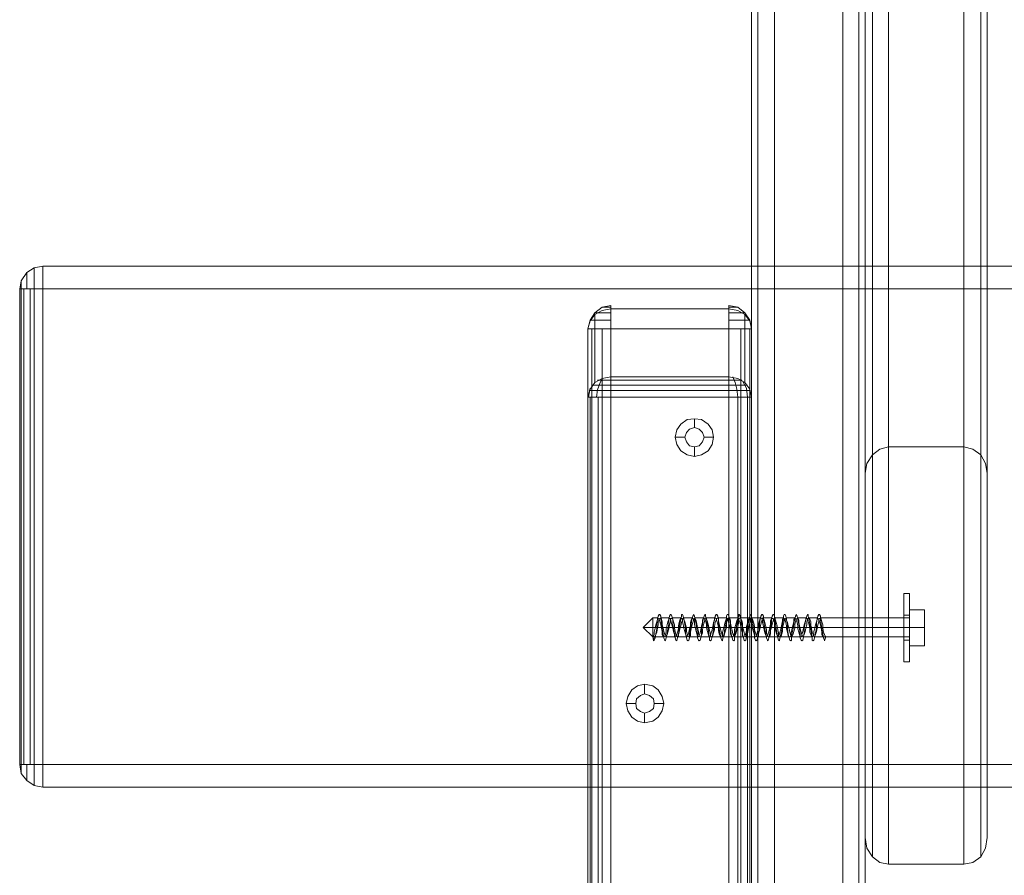
# Model space of a CAD drawing. Units: millimetres. Extents: x 16 to 1816, y 4 to 1605.
# Drawn here: x 16 to 275, y 144 to 369 of the extents above; entities that cross this region are included whole.
import ezdxf

# ---------------------------------------------------------------- set-up
doc = ezdxf.new("R2010")
doc.units = ezdxf.units.MM
doc.header["$MEASUREMENT"] = 0

# ---------------------------------------------------------------- blocks, each defined once
blk = doc.blocks.new('WMF0')
at = {"color": 30, "lineweight": 0}
for points in [[(6.02979, -6.23645), (6.02979, -1.72699)], [(6.02979, -6.23645), (6.08071, -6.23645), (6.08071, -1.72699), (6.02979, -1.72699)], [(6.01721, -1.72999), (6.01721, -6.23346)], [(6.09269, -1.72999), (6.09269, -6.23346)], [(6.09748, -6.22627), (6.09748, -1.73717)], [(6.09748, -1.86477), (6.09748, -6.09868)], [(6.01721, -1.87195), (6.01721, -6.09149)], [(6.09269, -1.87195), (6.09269, -6.09149)], [(6.10287, -5.54218), (6.10287, -4.44716)], [(6.11485, -4.44117), (6.11485, -5.53619)], [(6.17116, -5.53619), (6.17116, -4.44117)], [(6.18374, -5.54218), (6.18374, -4.44716)], [(6.09748, -5.55596), (6.09748, -4.46094)], [(6.18853, -4.46094), (6.18853, -5.55596)], [(6.09748, -4.7329), (6.09748, -5.82792)], [(6.18853, -5.82792), (6.18853, -4.7329)], [(6.10287, -5.8423), (6.10287, -4.74728)], [(6.18374, -5.8423), (6.18374, -4.74728)], [(6.11485, -5.84769), (6.11485, -4.75267)], [(6.17116, -4.75267), (6.17116, -5.84769)], [(5.48348, -5.40141), (5.47689, -5.40261), (5.4715, -5.4062), (5.46731, -5.41219), (5.46611, -5.41819)], [(5.46611, -5.41819), (5.46731, -5.41219), (5.4715, -5.4062), (5.47689, -5.40261), (5.48348, -5.40141)], [(5.47689, -5.41819), (5.47689, -5.41219), (5.47689, -5.4074), (5.47689, -5.40381), (5.47689, -5.40261)], [(5.47689, -5.40261), (5.47689, -5.40381), (5.47689, -5.4074), (5.47689, -5.41219), (5.47689, -5.41819)], [(5.48348, -5.41819), (5.48348, -5.41219), (5.48348, -5.4062), (5.48348, -5.40261), (5.48348, -5.40141)], [(10.55722, -5.40141), (5.48348, -5.40141)], [(5.48348, -5.40141), (5.48348, -5.40261), (5.48348, -5.4062), (5.48348, -5.41219), (5.48348, -5.41819)], [(5.48348, -5.40141), (10.55722, -5.40141)], [(10.55722, -5.40141), (5.48348, -5.40141)], [(10.55722, -5.40141), (5.48348, -5.40141)], [(5.4715, -5.41819), (5.4715, -5.41219), (5.4715, -5.408), (5.4715, -5.4062)], [(5.4715, -5.4062), (5.4715, -5.408), (5.4715, -5.41219), (5.4715, -5.41819)], [(5.46611, -5.41819), (5.46731, -5.41819), (5.4715, -5.41819), (5.47689, -5.41819), (5.48348, -5.41819)], [(5.48348, -5.41819), (5.47689, -5.41819), (5.4715, -5.41819), (5.46731, -5.41819), (5.46611, -5.41819)], [(5.46611, -5.77341), (5.46611, -5.41819)], [(5.46731, -5.41819), (5.46731, -5.41519), (5.46731, -5.41279), (5.46731, -5.41219)], [(5.46731, -5.41219), (5.46731, -5.41279), (5.46731, -5.41519), (5.46731, -5.41819)], [(5.46731, -5.41819), (5.46731, -5.77341)], [(5.4691, -5.77341), (5.4691, -5.41819)], [(5.47389, -5.41819), (5.47389, -5.77341)], [(5.47689, -5.77341), (5.47689, -5.41819)], [(5.48348, -5.41819), (10.55722, -5.41819)], [(5.48348, -5.77341), (5.48348, -5.41819)], [(10.55722, -5.41819), (10.55722, -5.77341), (5.48348, -5.77341)], [(5.48348, -5.41819), (5.48348, -5.77341)], [(10.55722, -5.77341), (10.55722, -5.41819), (5.48348, -5.41819)], [(10.55722, -5.41819), (5.48348, -5.41819)], [(10.55722, -5.41819), (5.48348, -5.41819)], [(5.89022, -5.44814), (5.89201, -5.44155), (5.89561, -5.43616), (5.901, -5.43196), (5.90759, -5.43076)], [(5.90759, -5.44814), (5.90759, -5.44155), (5.90759, -5.43616), (5.90759, -5.43196), (5.90759, -5.43076)], [(5.90759, -5.43076), (5.90759, -5.43316)], [(5.99565, -5.43076), (5.99565, -5.43196), (5.99565, -5.43616), (5.99565, -5.44155), (5.99565, -5.44814)], [(5.99565, -5.43316), (5.99565, -5.43076)], [(6.01242, -5.44814), (6.01122, -5.44155), (6.00763, -5.43616), (6.00224, -5.43196), (5.99565, -5.43076)], [(5.90759, -5.43316), (5.901, -5.43436), (5.89561, -5.43735), (5.89201, -5.44215), (5.89022, -5.44814)], [(5.90759, -5.43616), (5.901, -5.43616), (5.89681, -5.43616), (5.89561, -5.43616), (5.89741, -5.43616)], [(5.89561, -5.48827), (5.89561, -5.43735)], [(5.90759, -5.43316), (5.99565, -5.43316)], [(6.01242, -5.44814), (6.01122, -5.44215), (6.00763, -5.43735), (6.00224, -5.43436), (5.99565, -5.43316)], [(6.00523, -5.43616), (6.00763, -5.43616), (6.00643, -5.43616), (6.00164, -5.43616), (5.99565, -5.43616)], [(6.00763, -5.43735), (6.00763, -5.48827)], [(5.90759, -5.44155), (5.9022, -5.44155), (5.89681, -5.44155), (5.89381, -5.44155), (5.89201, -5.44155)], [(6.01062, -5.44155), (6.01122, -5.44155), (6.00942, -5.44155), (6.00583, -5.44155), (6.00104, -5.44155), (5.99565, -5.44155)], [(5.89022, -6.15618), (5.89022, -6.2065), (5.89022, -5.44814), (5.89022, -5.49905)], [(5.90759, -5.44814), (5.901, -5.44814), (5.89561, -5.44814), (5.89201, -5.44814), (5.89022, -5.44814)], [(5.89022, -6.2065), (5.89022, -5.44814)], [(5.89321, -6.2065), (5.89321, -5.44814)], [(5.901, -6.2065), (5.901, -5.44814)], [(5.99565, -5.44814), (5.90759, -5.44814)], [(5.90759, -5.44814), (5.90759, -6.2065)], [(6.01242, -5.44814), (6.01122, -5.44814), (6.00763, -5.44814), (6.00224, -5.44814), (5.99565, -5.44814)], [(5.99565, -6.2065), (5.99565, -5.44814)], [(5.99565, -6.2065), (5.99565, -5.44814)], [(6.00463, -6.2065), (6.00463, -5.44814)], [(6.01122, -6.2065), (6.01122, -5.44814)], [(6.01242, -6.2065), (6.01242, -6.15618), (6.01242, -5.49905), (6.01242, -5.44814)], [(6.01242, -5.44814), (6.01242, -6.2065)], [(5.89022, -5.49905), (5.89201, -5.49306), (5.89561, -5.48827), (5.901, -5.48528), (5.90759, -5.48408)], [(5.90759, -5.48408), (5.90759, -5.48767), (5.90759, -5.49306), (5.90759, -5.49905)], [(5.99565, -5.48408), (6.00224, -5.48528), (6.00763, -5.48827), (6.01122, -5.49306), (6.01242, -5.49905)], [(5.99565, -5.49905), (5.99565, -5.49306), (5.99565, -5.48767), (5.99565, -5.48408)], [(6.00224, -5.49905), (6.00164, -5.49306), (6.00044, -5.48827), (5.99864, -5.48408)], [(5.89381, -5.49007), (5.89681, -5.49007), (5.9016, -5.49007), (5.90759, -5.49007)], [(5.89681, -5.49905), (5.89741, -5.49366), (5.8992, -5.48887), (5.901, -5.48528)], [(5.89741, -5.48647), (5.9022, -5.48647), (5.90759, -5.48647)], [(5.99565, -5.48647), (5.90759, -5.48647)], [(5.99565, -5.49007), (5.90759, -5.49007)], [(5.99565, -5.48647), (6.00104, -5.48647), (6.00523, -5.48647)], [(5.99565, -5.49007), (6.00164, -5.49007), (6.00643, -5.49007), (6.00942, -5.49007)], [(6.00942, -5.49905), (6.00882, -5.49246), (6.00583, -5.48707)], [(5.89022, -5.49905), (5.89022, -6.15618)], [(5.89022, -5.49905), (5.89201, -5.49905), (5.89561, -5.49905), (5.901, -5.49905), (5.90759, -5.49905)], [(5.89082, -5.49905), (5.89201, -5.49246)], [(5.89142, -5.49426), (5.89321, -5.49426), (5.89681, -5.49426), (5.9016, -5.49426), (5.90759, -5.49426)], [(5.89201, -6.15618), (5.89201, -5.49905)], [(5.898, -6.15618), (5.898, -5.49905)], [(5.99565, -5.49426), (5.90759, -5.49426)], [(5.99565, -6.15618), (5.90759, -6.15618), (5.90759, -5.49905), (5.99565, -5.49905)], [(5.90759, -6.15618), (5.90759, -5.49905)], [(5.99565, -5.49426), (6.00104, -5.49426), (6.00643, -5.49426), (6.01002, -5.49426), (6.01182, -5.49426)], [(5.99565, -5.49905), (5.99565, -6.15618)], [(5.99565, -5.49905), (6.00224, -5.49905), (6.00763, -5.49905), (6.01122, -5.49905), (6.01242, -5.49905)], [(6.00224, -6.15618), (6.00224, -5.49905)], [(6.00942, -6.15618), (6.00942, -5.49905)], [(6.01242, -6.15618), (6.01242, -5.49905)], [(5.96989, -5.51523), (5.96989, -5.52182)], [(5.95551, -5.529), (5.9627, -5.529)], [(5.98426, -5.529), (5.97708, -5.529)], [(5.96989, -5.54338), (5.96989, -5.53619)], [(6.09748, -5.55596), (6.09868, -5.54877), (6.10287, -5.54218), (6.10826, -5.53799), (6.11485, -5.53619)], [(6.11485, -5.53619), (6.17116, -5.53619)], [(6.17116, -5.53619), (6.17775, -5.53799), (6.18374, -5.54218), (6.18733, -5.54877), (6.18853, -5.55596)], [(6.09748, -5.82792), (6.09748, -5.55596)], [(6.18853, -5.55596), (6.18853, -5.82792)], [(5.93275, -5.7135), (5.93275, -5.72069)], [(5.91897, -5.72788), (5.92616, -5.72788)], [(5.94712, -5.72788), (5.93994, -5.72788)], [(5.93275, -5.74226), (5.93275, -5.73507)], [(5.48348, -5.77341), (5.47689, -5.77341), (5.4715, -5.77341), (5.46731, -5.77341), (5.46611, -5.77341)], [(5.46611, -5.77341), (5.46731, -5.77341), (5.4715, -5.77341), (5.47689, -5.77341), (5.48348, -5.77341)], [(5.48348, -5.79018), (5.47689, -5.78898), (5.4715, -5.78539), (5.46731, -5.78), (5.46611, -5.77341)], [(5.46611, -5.77341), (5.46731, -5.78), (5.4715, -5.78539), (5.47689, -5.78898), (5.48348, -5.79018)], [(5.46731, -5.78), (5.46731, -5.7788), (5.46731, -5.7764), (5.46731, -5.77341)], [(5.46731, -5.77341), (5.46731, -5.7764), (5.46731, -5.7788), (5.46731, -5.78)], [(5.4715, -5.78539), (5.4715, -5.78359), (5.4715, -5.7794), (5.4715, -5.77341)], [(5.4715, -5.77341), (5.4715, -5.7794), (5.4715, -5.78359), (5.4715, -5.78539)], [(5.47689, -5.78898), (5.47689, -5.78778), (5.47689, -5.78479), (5.47689, -5.7794), (5.47689, -5.77341)], [(5.47689, -5.77341), (5.47689, -5.7794), (5.47689, -5.78479), (5.47689, -5.78778), (5.47689, -5.78898)], [(5.48348, -5.79018), (5.48348, -5.78898), (5.48348, -5.78539), (5.48348, -5.78), (5.48348, -5.77341)], [(5.48348, -5.77341), (5.48348, -5.78), (5.48348, -5.78539), (5.48348, -5.78898), (5.48348, -5.79018)], [(5.48348, -5.77341), (10.55722, -5.77341)], [(10.55722, -5.77341), (5.48348, -5.77341)], [(10.55722, -5.77341), (5.48348, -5.77341)], [(5.48348, -5.79018), (10.55722, -5.79018)], [(10.55722, -5.79018), (5.48348, -5.79018)], [(10.55722, -5.79018), (5.48348, -5.79018)], [(10.55722, -5.79018), (5.48348, -5.79018)], [(6.11485, -5.84769), (6.10826, -5.84649), (6.10287, -5.8423), (6.09868, -5.83571), (6.09748, -5.82792)], [(6.18853, -5.82792), (6.18733, -5.83571), (6.18374, -5.8423), (6.17775, -5.84649), (6.17116, -5.84769)], [(6.17116, -5.84769), (6.11485, -5.84769)]]:
    blk.add_lwpolyline(points, dxfattribs=at)
for points in [[(6.01242, -1.86477), (6.01242, -6.09868), (6.01242, -6.22627), (6.01242, -1.73717), (6.01242, -1.86477)], [(6.08071, -1.87435), (6.08071, -6.08849), (6.02979, -6.08849), (6.02979, -1.87435), (6.08071, -1.87435)], [(5.46611, -5.77341), (5.46611, -5.41819), (5.46611, -5.77341)], [(5.90759, -5.43196), (5.90399, -5.43196), (5.9016, -5.43196), (5.901, -5.43196), (5.9016, -5.43196), (5.90399, -5.43196), (5.90759, -5.43196)], [(5.99565, -5.43196), (5.99864, -5.43196), (6.00104, -5.43196), (6.00224, -5.43196), (6.00104, -5.43196), (5.99864, -5.43196), (5.99565, -5.43196)], [(5.90759, -5.48408), (5.90759, -5.43316), (5.99565, -5.43316), (5.99565, -5.48408), (5.90759, -5.48408)], [(5.95551, -5.529), (5.95671, -5.52361), (5.9597, -5.51942), (5.9645, -5.51583), (5.96989, -5.51523), (5.97528, -5.51583), (5.98007, -5.51942), (5.98307, -5.52361), (5.98426, -5.529), (5.98307, -5.5344), (5.98007, -5.53919), (5.97528, -5.54218), (5.96989, -5.54338), (5.9645, -5.54218), (5.9597, -5.53919), (5.95671, -5.5344), (5.95551, -5.529)], [(5.97708, -5.529), (5.97588, -5.52541), (5.97348, -5.52301), (5.96989, -5.52182), (5.96629, -5.52301), (5.9639, -5.52541), (5.9627, -5.529), (5.9639, -5.5326), (5.96629, -5.53559), (5.96989, -5.53619), (5.97348, -5.53559), (5.97588, -5.5326), (5.97708, -5.529)], [(5.9627, -5.529), (5.9639, -5.52541), (5.96629, -5.52301), (5.96989, -5.52182), (5.97348, -5.52301), (5.97588, -5.52541), (5.97708, -5.529), (5.97588, -5.5326), (5.97348, -5.53559), (5.96989, -5.53619), (5.96629, -5.53559), (5.9639, -5.5326), (5.9627, -5.529)], [(5.91897, -5.72788), (5.92017, -5.72249), (5.92316, -5.7177), (5.92736, -5.7147), (5.93275, -5.7135), (5.93874, -5.7147), (5.94293, -5.7177), (5.94593, -5.72249), (5.94712, -5.72788), (5.94593, -5.73327), (5.94293, -5.73806), (5.93874, -5.74106), (5.93275, -5.74226), (5.92736, -5.74106), (5.92316, -5.73806), (5.92017, -5.73327), (5.91897, -5.72788)], [(5.93994, -5.72788), (5.93934, -5.72429), (5.93634, -5.72189), (5.93275, -5.72069), (5.92975, -5.72189), (5.92676, -5.72429), (5.92616, -5.72788), (5.92676, -5.73148), (5.92975, -5.73387), (5.93275, -5.73507), (5.93634, -5.73387), (5.93934, -5.73148), (5.93994, -5.72788)], [(5.92616, -5.72788), (5.92676, -5.72429), (5.92975, -5.72189), (5.93275, -5.72069), (5.93634, -5.72189), (5.93934, -5.72429), (5.93994, -5.72788), (5.93934, -5.73148), (5.93634, -5.73387), (5.93275, -5.73507), (5.92975, -5.73387), (5.92676, -5.73148), (5.92616, -5.72788)]]:
    blk.add_lwpolyline(points, close=True, dxfattribs=at)
at = {"color": 251, "lineweight": 0}
for points in [[(6.12623, -5.69673), (6.12623, -5.69553), (6.12623, -5.69194), (6.12623, -5.68595), (6.12623, -5.67936), (6.12623, -5.67097), (6.12623, -5.66319), (6.12623, -5.656), (6.12623, -5.65061), (6.12623, -5.64701), (6.12623, -5.64581), (6.12623, -5.64701), (6.12623, -5.65061), (6.12623, -5.656), (6.12623, -5.66319), (6.12623, -5.67097), (6.12623, -5.67936), (6.12623, -5.68595), (6.12623, -5.69194), (6.12623, -5.69553), (6.12623, -5.69673)], [(6.13043, -5.69673), (6.13043, -5.69553), (6.13043, -5.69194), (6.13043, -5.68595), (6.13043, -5.67936), (6.13043, -5.67097), (6.13043, -5.66319), (6.13043, -5.656), (6.13043, -5.65061), (6.13043, -5.64701), (6.13043, -5.64581), (6.13043, -5.64701), (6.13043, -5.65061), (6.13043, -5.656), (6.13043, -5.66319), (6.13043, -5.67097), (6.13043, -5.67936), (6.13043, -5.68595), (6.13043, -5.69194), (6.13043, -5.69553), (6.13043, -5.69673)], [(5.93874, -5.66379), (5.93874, -5.66498), (5.93874, -5.66738), (5.93874, -5.67097), (5.93874, -5.67457), (5.93874, -5.67756), (5.93874, -5.67816), (5.93874, -5.67756), (5.93874, -5.67457), (5.93874, -5.67097), (5.93874, -5.66738), (5.93874, -5.66498), (5.93874, -5.66379)], [(6.12623, -5.66199), (6.12623, -5.66319), (6.12623, -5.66678), (6.12623, -5.67097), (6.12623, -5.67577), (6.12623, -5.67936), (6.12623, -5.68056), (6.12623, -5.67936), (6.12623, -5.67577), (6.12623, -5.67097), (6.12623, -5.66678), (6.12623, -5.66319), (6.12623, -5.66199)], [(6.13043, -5.68056), (6.13043, -5.67936), (6.13043, -5.67577), (6.13043, -5.67097), (6.13043, -5.66678), (6.13043, -5.66319), (6.13043, -5.66199), (6.13043, -5.66319), (6.13043, -5.66678), (6.13043, -5.67097), (6.13043, -5.67577), (6.13043, -5.67936), (6.13043, -5.68056)], [(6.13043, -5.66379), (6.13043, -5.66498), (6.13043, -5.66738), (6.13043, -5.67097), (6.13043, -5.67457), (6.13043, -5.67756), (6.13043, -5.67816), (6.13043, -5.67756), (6.13043, -5.67457), (6.13043, -5.67097), (6.13043, -5.66738), (6.13043, -5.66498), (6.13043, -5.66379)]]:
    blk.add_lwpolyline(points, close=True, dxfattribs=at)
for points in [[(6.12623, -5.64581), (6.13043, -5.64581)], [(6.13043, -5.6578), (6.14181, -5.6578)], [(6.13043, -5.6578), (6.14181, -5.6578)], [(6.13043, -5.6578), (6.13043, -5.67097)], [(6.13043, -5.67097), (6.13043, -5.6578)], [(6.14181, -5.67097), (6.14181, -5.6578)], [(6.14181, -5.6578), (6.14181, -5.67097)], [(5.93155, -5.67097), (5.93874, -5.66379)], [(6.06633, -5.67816), (6.06573, -5.67756), (6.06513, -5.67637), (6.06513, -5.67457), (6.06453, -5.67157), (6.06393, -5.66918), (6.06334, -5.66678), (6.06274, -5.66498), (6.06214, -5.66438), (6.06154, -5.66498), (6.06094, -5.66678), (6.06034, -5.66918), (6.05974, -5.67157), (6.05914, -5.67397), (6.05914, -5.67637), (6.05854, -5.67756), (6.05794, -5.67816), (6.05735, -5.67756), (6.05675, -5.67637), (6.05615, -5.67457), (6.05615, -5.67217), (6.05555, -5.66918), (6.05495, -5.66678), (6.05435, -5.66498), (6.05375, -5.66438), (6.05315, -5.66438), (6.05315, -5.66498), (6.05255, -5.66678), (6.05195, -5.66918), (6.05136, -5.67157), (6.05076, -5.67397), (6.05016, -5.67637), (6.05016, -5.67756), (6.04956, -5.67816), (6.04896, -5.67816), (6.04836, -5.67637), (6.04776, -5.67457), (6.04716, -5.67217), (6.04716, -5.66978), (6.04656, -5.66738), (6.04596, -5.66558), (6.04536, -5.66438), (6.04477, -5.66438), (6.04417, -5.66498), (6.04417, -5.66678), (6.04357, -5.66858), (6.04297, -5.67157), (6.04237, -5.67397), (6.04177, -5.67577), (6.04177, -5.67756), (6.04117, -5.67816), (6.04057, -5.67816), (6.03997, -5.67696), (6.03937, -5.67457), (6.03878, -5.67217), (6.03878, -5.66978), (6.03818, -5.66738), (6.03758, -5.66558), (6.03698, -5.66438), (6.03638, -5.66438), (6.03578, -5.66498), (6.03578, -5.66618), (6.03518, -5.66858), (6.03458, -5.67097), (6.03398, -5.67397), (6.03338, -5.67577), (6.03279, -5.67756), (6.03279, -5.67816), (6.03219, -5.67816), (6.03159, -5.67696), (6.03099, -5.67517), (6.03039, -5.67277), (6.02979, -5.66978), (6.02979, -5.66738), (6.02919, -5.66558), (6.02859, -5.66438), (6.02799, -5.66438), (6.02739, -5.66498), (6.0268, -5.66618), (6.0268, -5.66858), (6.0262, -5.67097), (6.0256, -5.67337), (6.025, -5.67577), (6.0244, -5.67756), (6.0238, -5.67816), (6.0232, -5.67696), (6.0226, -5.67517), (6.022, -5.67277), (6.0214, -5.67037), (6.0208, -5.66738), (6.0208, -5.66558), (6.02021, -5.66438), (6.01961, -5.66379), (6.01901, -5.66438), (6.01841, -5.66618), (6.01781, -5.66858), (6.01781, -5.67097), (6.01721, -5.67337), (6.01661, -5.67577), (6.01601, -5.67756), (6.01541, -5.67816), (6.01481, -5.67816), (6.01481, -5.67696), (6.01422, -5.67517), (6.01362, -5.67277), (6.01302, -5.67037), (6.01242, -5.66798), (6.01182, -5.66558), (6.01182, -5.66438), (6.01122, -5.66379), (6.01062, -5.66438), (6.01002, -5.66618), (6.00942, -5.66798), (6.00882, -5.67037), (6.00882, -5.67337), (6.00823, -5.67577), (6.00763, -5.67696), (6.00703, -5.67816), (6.00643, -5.67816), (6.00583, -5.67696), (6.00583, -5.67517), (6.00523, -5.67277), (6.00463, -5.67037), (6.00403, -5.66798), (6.00343, -5.66618), (6.00283, -5.66438), (6.00283, -5.66379), (6.00224, -5.66438), (6.00164, -5.66618), (6.00104, -5.66798), (6.00044, -5.67037), (5.99984, -5.67277), (5.99984, -5.67517), (5.99924, -5.67696), (5.99864, -5.67816), (5.99804, -5.67816), (5.99744, -5.67696), (5.99684, -5.67577), (5.99684, -5.67337), (5.99624, -5.67037), (5.99565, -5.66798), (5.99505, -5.66618), (5.99445, -5.66438), (5.99385, -5.66379), (5.99385, -5.66438), (5.99325, -5.66558), (5.99265, -5.66798), (5.99205, -5.67037), (5.99145, -5.67277), (5.99085, -5.67517), (5.99085, -5.67696), (5.99025, -5.67816), (5.98966, -5.67816), (5.98906, -5.67756), (5.98846, -5.67577), (5.98786, -5.67337), (5.98786, -5.67097), (5.98726, -5.66858), (5.98666, -5.66618), (5.98606, -5.66438), (5.98546, -5.66379), (5.98486, -5.66438), (5.98486, -5.66558), (5.98426, -5.66738), (5.98367, -5.67037), (5.98307, -5.67277), (5.98247, -5.67517), (5.98187, -5.67696), (5.98187, -5.67816), (5.98127, -5.67816), (5.98067, -5.67756), (5.98007, -5.67577), (5.97947, -5.67337), (5.97887, -5.67097), (5.97887, -5.66858), (5.97827, -5.66618), (5.97768, -5.66498), (5.97708, -5.66438), (5.97648, -5.66438), (5.97588, -5.66558), (5.97588, -5.66738), (5.97528, -5.66978), (5.97468, -5.67277), (5.97408, -5.67517), (5.97348, -5.67696), (5.97288, -5.67816), (5.97228, -5.67756), (5.97168, -5.67577), (5.97109, -5.67397), (5.97049, -5.67097), (5.96989, -5.66858), (5.96989, -5.66618), (5.96929, -5.66498), (5.96869, -5.66438), (5.96809, -5.66438), (5.96749, -5.66558), (5.96689, -5.66738), (5.96689, -5.66978), (5.96629, -5.67217), (5.96569, -5.67457), (5.9651, -5.67696), (5.9645, -5.67816), (5.9639, -5.67816), (5.9639, -5.67756), (5.9633, -5.67577), (5.9627, -5.67397), (5.9621, -5.67157), (5.9615, -5.66858), (5.9609, -5.66678), (5.9609, -5.66498), (5.9603, -5.66438), (5.9597, -5.66438), (5.95911, -5.66558), (5.95851, -5.66738), (5.95791, -5.66978), (5.95791, -5.67217), (5.95731, -5.67457), (5.95671, -5.67637), (5.95611, -5.67816), (5.95551, -5.67816), (5.95491, -5.67756), (5.95491, -5.67637), (5.95431, -5.67397), (5.95371, -5.67157), (5.95311, -5.66918), (5.95252, -5.66678), (5.95192, -5.66498), (5.95192, -5.66438), (5.95132, -5.66438), (5.95072, -5.66498), (5.95012, -5.66678), (5.94952, -5.66918), (5.94892, -5.67217), (5.94892, -5.67457), (5.94832, -5.67637), (5.94772, -5.67756), (5.94712, -5.67816), (5.94653, -5.67756), (5.94593, -5.67637), (5.94593, -5.67397), (5.94533, -5.67157), (5.94473, -5.66918), (5.94413, -5.66678), (5.94353, -5.66498), (5.94293, -5.66438), (5.94233, -5.66498), (5.94173, -5.66678), (5.94113, -5.66918), (5.94054, -5.67157), (5.93994, -5.67457), (5.93994, -5.67637), (5.93934, -5.67756), (5.93874, -5.67816)], [(5.94293, -5.66379), (5.93874, -5.66379)], [(5.93934, -5.68116), (5.93994, -5.68056), (5.94054, -5.67876), (5.94113, -5.67577), (5.94173, -5.67217), (5.94173, -5.66858), (5.94233, -5.66498), (5.94293, -5.66259), (5.94353, -5.66139), (5.94413, -5.66139), (5.94473, -5.66259), (5.94473, -5.66498), (5.94533, -5.66858), (5.94593, -5.67217), (5.94653, -5.67577), (5.94712, -5.67876), (5.94772, -5.68056), (5.94772, -5.68116), (5.94832, -5.68056), (5.94892, -5.67876), (5.94952, -5.67577), (5.95012, -5.67217), (5.95072, -5.66858), (5.95072, -5.66498), (5.95132, -5.66259), (5.95192, -5.66139), (5.95252, -5.66139), (5.95311, -5.66259), (5.95371, -5.66498), (5.95371, -5.66858), (5.95431, -5.67217), (5.95491, -5.67577), (5.95551, -5.67876), (5.95611, -5.68056), (5.95671, -5.68116), (5.95671, -5.68056), (5.95731, -5.67876), (5.95791, -5.67577), (5.95851, -5.67217), (5.95911, -5.66858), (5.9597, -5.66498), (5.9603, -5.66259), (5.9603, -5.66139), (5.9609, -5.66139), (5.9615, -5.66259), (5.9621, -5.66498), (5.9627, -5.66858), (5.9633, -5.67217), (5.9633, -5.67577), (5.9639, -5.67876), (5.9645, -5.68056), (5.9651, -5.68116), (5.96569, -5.68056), (5.96629, -5.67876), (5.96629, -5.67577), (5.96689, -5.67217), (5.96749, -5.66858), (5.96809, -5.66498), (5.96869, -5.66259), (5.96929, -5.66139), (5.96989, -5.66259), (5.97049, -5.66498), (5.97109, -5.66858), (5.97168, -5.67217), (5.97228, -5.67577), (5.97228, -5.67876), (5.97288, -5.68056), (5.97348, -5.68116), (5.97408, -5.68056), (5.97468, -5.67876), (5.97528, -5.67577), (5.97528, -5.67217), (5.97588, -5.66858), (5.97648, -5.66498), (5.97708, -5.66259), (5.97768, -5.66139), (5.97827, -5.66139), (5.97827, -5.66259), (5.97887, -5.66498), (5.97947, -5.66858), (5.98007, -5.67217), (5.98067, -5.67577), (5.98127, -5.67876), (5.98127, -5.68056), (5.98187, -5.68116), (5.98247, -5.68056), (5.98307, -5.67816), (5.98367, -5.67577), (5.98426, -5.67217), (5.98426, -5.66858), (5.98486, -5.66498), (5.98546, -5.66259), (5.98606, -5.66139), (5.98666, -5.66139), (5.98726, -5.66259), (5.98786, -5.66498), (5.98786, -5.66858), (5.98846, -5.67217), (5.98906, -5.67577), (5.98966, -5.67876), (5.99025, -5.68056), (5.99085, -5.68116), (5.99085, -5.68056), (5.99145, -5.67816), (5.99205, -5.67577), (5.99265, -5.67217), (5.99325, -5.66858), (5.99385, -5.66498), (5.99385, -5.66259), (5.99445, -5.66139), (5.99505, -5.66139), (5.99565, -5.66259), (5.99624, -5.66498), (5.99684, -5.66858), (5.99684, -5.67217), (5.99744, -5.67577), (5.99804, -5.67876), (5.99864, -5.68056), (5.99924, -5.68116), (5.99984, -5.68056), (5.99984, -5.67816), (6.00044, -5.67577), (6.00104, -5.67217), (6.00164, -5.66858), (6.00224, -5.66498), (6.00283, -5.66259), (6.00283, -5.66139), (6.00343, -5.66139), (6.00403, -5.66259), (6.00463, -5.66498), (6.00523, -5.66858), (6.00583, -5.67217), (6.00583, -5.67577), (6.00643, -5.67876), (6.00703, -5.68056), (6.00763, -5.68116), (6.00823, -5.68056), (6.00882, -5.67816), (6.00882, -5.67577), (6.00942, -5.67217), (6.01002, -5.66858), (6.01062, -5.66498), (6.01122, -5.66259), (6.01182, -5.66139), (6.01242, -5.66259), (6.01302, -5.66558), (6.01362, -5.66858), (6.01422, -5.67217), (6.01481, -5.67577), (6.01481, -5.67876), (6.01541, -5.68056), (6.01601, -5.68116), (6.01661, -5.68056), (6.01721, -5.67816), (6.01781, -5.67517), (6.01841, -5.67217), (6.01841, -5.66858), (6.01901, -5.66498), (6.01961, -5.66259), (6.02021, -5.66139), (6.0208, -5.66139), (6.0214, -5.66259), (6.0214, -5.66558), (6.022, -5.66858), (6.0226, -5.67217), (6.0232, -5.67577), (6.0238, -5.67876), (6.0244, -5.68056), (6.0244, -5.68116), (6.025, -5.68056), (6.0256, -5.67816), (6.0262, -5.67517), (6.0268, -5.67217), (6.02739, -5.66858), (6.02739, -5.66498), (6.02799, -5.66259), (6.02859, -5.66139), (6.02919, -5.66139), (6.02979, -5.66259), (6.03039, -5.66558), (6.03039, -5.66858), (6.03099, -5.67217), (6.03159, -5.67577), (6.03219, -5.67876), (6.03279, -5.68056), (6.03338, -5.68116), (6.03338, -5.68056), (6.03398, -5.67816), (6.03458, -5.67517), (6.03518, -5.67217), (6.03578, -5.66798), (6.03638, -5.66498), (6.03638, -5.66259), (6.03698, -5.66139), (6.03758, -5.66139), (6.03818, -5.66259), (6.03878, -5.66558), (6.03937, -5.66858), (6.03937, -5.67217), (6.03997, -5.67577), (6.04057, -5.67876), (6.04117, -5.68056), (6.04177, -5.68116), (6.04237, -5.68056), (6.04237, -5.67816), (6.04297, -5.67517), (6.04357, -5.67217), (6.04417, -5.66798), (6.04477, -5.66498), (6.04536, -5.66259), (6.04596, -5.66139), (6.04656, -5.66259), (6.04716, -5.66558), (6.04776, -5.66858), (6.04836, -5.67217), (6.04896, -5.67577), (6.04896, -5.67876), (6.04956, -5.68056), (6.05016, -5.68116), (6.05076, -5.68056), (6.05136, -5.67816), (6.05195, -5.67517), (6.05195, -5.67157), (6.05255, -5.66798), (6.05315, -5.66498), (6.05375, -5.66259), (6.05435, -5.66139), (6.05495, -5.66139), (6.05495, -5.66259), (6.05555, -5.66558), (6.05615, -5.66858), (6.05675, -5.67217), (6.05735, -5.67577), (6.05794, -5.67876), (6.05794, -5.68056), (6.05854, -5.68116), (6.05914, -5.68056), (6.05974, -5.67816), (6.06034, -5.67517), (6.06094, -5.67157), (6.06094, -5.66798), (6.06154, -5.66498), (6.06214, -5.66259), (6.06274, -5.66139), (6.06334, -5.66139), (6.06393, -5.66259), (6.06393, -5.66558), (6.06453, -5.66858), (6.06513, -5.67217), (6.06573, -5.67577), (6.06633, -5.67876), (6.06693, -5.68056), (6.06693, -5.68116)], [(5.93994, -5.67816), (5.94054, -5.67756), (5.94113, -5.67637), (5.94173, -5.67457), (5.94233, -5.67157), (5.94293, -5.66918), (5.94293, -5.66678), (5.94353, -5.66498), (5.94413, -5.66438), (5.94473, -5.66438), (5.94533, -5.66498), (5.94593, -5.66678), (5.94593, -5.66918), (5.94653, -5.67157), (5.94712, -5.67397), (5.94772, -5.67637), (5.94832, -5.67756), (5.94892, -5.67816), (5.94892, -5.67756), (5.94952, -5.67637), (5.95012, -5.67457), (5.95072, -5.67217), (5.95132, -5.66918), (5.95192, -5.66678), (5.95192, -5.66498), (5.95252, -5.66438), (5.95311, -5.66438), (5.95371, -5.66498), (5.95431, -5.66678), (5.95491, -5.66918), (5.95491, -5.67157), (5.95551, -5.67397), (5.95611, -5.67637), (5.95671, -5.67756), (5.95731, -5.67816), (5.95791, -5.67816), (5.95791, -5.67637), (5.95851, -5.67457), (5.95911, -5.67217), (5.9597, -5.66978), (5.9603, -5.66738), (5.9609, -5.66558), (5.9609, -5.66438), (5.9615, -5.66438), (5.9621, -5.66498), (5.9627, -5.66678), (5.9633, -5.66858), (5.9639, -5.67157), (5.9639, -5.67397), (5.9645, -5.67577), (5.9651, -5.67756), (5.96569, -5.67816), (5.96629, -5.67816), (5.96689, -5.67696), (5.96689, -5.67457), (5.96749, -5.67217), (5.96809, -5.66978), (5.96869, -5.66738), (5.96929, -5.66558), (5.96989, -5.66438), (5.97049, -5.66498), (5.97109, -5.66618), (5.97168, -5.66858), (5.97228, -5.67097), (5.97288, -5.67397), (5.97288, -5.67577), (5.97348, -5.67756), (5.97408, -5.67816), (5.97468, -5.67816), (5.97528, -5.67696), (5.97588, -5.67517), (5.97588, -5.67277), (5.97648, -5.66978), (5.97708, -5.66738), (5.97768, -5.66558), (5.97827, -5.66438), (5.97887, -5.66438), (5.97887, -5.66498), (5.97947, -5.66618), (5.98007, -5.66858), (5.98067, -5.67097), (5.98127, -5.67337), (5.98187, -5.67577), (5.98187, -5.67756), (5.98247, -5.67816), (5.98307, -5.67816), (5.98367, -5.67696), (5.98426, -5.67517), (5.98486, -5.67277), (5.98486, -5.67037), (5.98546, -5.66738), (5.98606, -5.66558), (5.98666, -5.66438), (5.98726, -5.66379), (5.98786, -5.66438), (5.98786, -5.66618), (5.98846, -5.66858), (5.98906, -5.67097), (5.98966, -5.67337), (5.99025, -5.67577), (5.99085, -5.67756), (5.99085, -5.67816), (5.99145, -5.67816), (5.99205, -5.67696), (5.99265, -5.67517), (5.99325, -5.67277), (5.99385, -5.67037), (5.99385, -5.66798), (5.99445, -5.66558), (5.99505, -5.66438), (5.99565, -5.66379), (5.99624, -5.66438), (5.99684, -5.66618), (5.99684, -5.66798), (5.99744, -5.67037), (5.99804, -5.67337), (5.99864, -5.67577), (5.99924, -5.67696), (5.99984, -5.67816), (6.00044, -5.67696), (6.00104, -5.67517), (6.00164, -5.67277), (6.00224, -5.67037), (6.00283, -5.66798), (6.00283, -5.66618), (6.00343, -5.66438), (6.00403, -5.66379), (6.00463, -5.66438), (6.00523, -5.66618), (6.00583, -5.66798), (6.00583, -5.67037), (6.00643, -5.67277), (6.00703, -5.67517), (6.00763, -5.67696), (6.00823, -5.67816), (6.00882, -5.67816), (6.00882, -5.67696), (6.00942, -5.67577), (6.01002, -5.67337), (6.01062, -5.67037), (6.01122, -5.66798), (6.01182, -5.66618), (6.01182, -5.66438), (6.01242, -5.66379), (6.01302, -5.66438), (6.01362, -5.66558), (6.01422, -5.66798), (6.01481, -5.67037), (6.01481, -5.67277), (6.01541, -5.67517), (6.01601, -5.67696), (6.01661, -5.67816), (6.01721, -5.67816), (6.01781, -5.67756), (6.01781, -5.67577), (6.01841, -5.67337), (6.01901, -5.67097), (6.01961, -5.66858), (6.02021, -5.66618), (6.0208, -5.66438), (6.0208, -5.66379), (6.0214, -5.66438), (6.022, -5.66558), (6.0226, -5.66738), (6.0232, -5.67037), (6.0238, -5.67277), (6.0238, -5.67517), (6.0244, -5.67696), (6.025, -5.67816), (6.0256, -5.67816), (6.0262, -5.67756), (6.0268, -5.67577), (6.0268, -5.67337), (6.02739, -5.67097), (6.02799, -5.66858), (6.02859, -5.66618), (6.02919, -5.66498), (6.02979, -5.66438), (6.03039, -5.66558), (6.03099, -5.66738), (6.03159, -5.66978), (6.03219, -5.67277), (6.03279, -5.67517), (6.03279, -5.67696), (6.03338, -5.67816), (6.03398, -5.67816), (6.03458, -5.67756), (6.03518, -5.67577), (6.03578, -5.67397), (6.03578, -5.67097), (6.03638, -5.66858), (6.03698, -5.66618), (6.03758, -5.66498), (6.03818, -5.66438), (6.03878, -5.66438), (6.03878, -5.66558), (6.03937, -5.66738), (6.03997, -5.66978), (6.04057, -5.67217), (6.04117, -5.67457), (6.04177, -5.67696), (6.04177, -5.67816), (6.04237, -5.67816), (6.04297, -5.67756), (6.04357, -5.67577), (6.04417, -5.67397), (6.04477, -5.67157), (6.04477, -5.66858), (6.04536, -5.66678), (6.04596, -5.66498), (6.04656, -5.66438), (6.04716, -5.66438), (6.04776, -5.66558), (6.04776, -5.66738), (6.04836, -5.66978), (6.04896, -5.67217), (6.04956, -5.67457), (6.05016, -5.67637), (6.05076, -5.67816), (6.05136, -5.67756), (6.05195, -5.67637), (6.05255, -5.67397), (6.05315, -5.67157), (6.05375, -5.66918), (6.05375, -5.66678), (6.05435, -5.66498), (6.05495, -5.66438), (6.05555, -5.66438), (6.05615, -5.66498), (6.05675, -5.66678), (6.05675, -5.66918), (6.05735, -5.67217), (6.05794, -5.67457), (6.05854, -5.67637), (6.05914, -5.67756), (6.05974, -5.67816), (6.05974, -5.67756), (6.06034, -5.67637), (6.06094, -5.67397), (6.06154, -5.67157), (6.06214, -5.66918), (6.06274, -5.66678), (6.06274, -5.66498), (6.06334, -5.66438), (6.06393, -5.66438), (6.06453, -5.66498), (6.06513, -5.66678), (6.06573, -5.66918), (6.06573, -5.67157), (6.06633, -5.67457), (6.06693, -5.67637), (6.06753, -5.67756), (6.06813, -5.67816)], [(5.95132, -5.66379), (5.94473, -5.66379)], [(5.9597, -5.66379), (5.95311, -5.66379)], [(5.96869, -5.66379), (5.9615, -5.66379)], [(5.97708, -5.66379), (5.96989, -5.66379)], [(5.98546, -5.66379), (5.97827, -5.66379)], [(5.99385, -5.66379), (5.98726, -5.66379)], [(6.00283, -5.66379), (5.99565, -5.66379)], [(6.01122, -5.66379), (6.00403, -5.66379)], [(6.01961, -5.66379), (6.01242, -5.66379)], [(6.02799, -5.66379), (6.0214, -5.66379)], [(6.03638, -5.66379), (6.02979, -5.66379)], [(6.04536, -5.66379), (6.03818, -5.66379)], [(6.05375, -5.66379), (6.04656, -5.66379)], [(6.06214, -5.66379), (6.05495, -5.66379)], [(6.13043, -5.66379), (6.06393, -5.66379)], [(6.12623, -5.66199), (6.13043, -5.66199)], [(5.93155, -5.67097), (5.93874, -5.67097)], [(5.93155, -5.67097), (5.93874, -5.67816)], [(5.93155, -5.67097), (5.93874, -5.67097)], [(5.94533, -5.67097), (5.93874, -5.67097)], [(5.94113, -5.67097), (5.93874, -5.67097)], [(5.94952, -5.67097), (5.94233, -5.67097)], [(5.95371, -5.67097), (5.94653, -5.67097)], [(5.95791, -5.67097), (5.95072, -5.67097)], [(5.9621, -5.67097), (5.95491, -5.67097)], [(5.96629, -5.67097), (5.95911, -5.67097)], [(5.97049, -5.67097), (5.9639, -5.67097)], [(5.97468, -5.67097), (5.96809, -5.67097)], [(5.97887, -5.67097), (5.97228, -5.67097)], [(5.98367, -5.67097), (5.97648, -5.67097)], [(5.98786, -5.67097), (5.98067, -5.67097)], [(5.99205, -5.67097), (5.98486, -5.67097)], [(5.99624, -5.67097), (5.98906, -5.67097)], [(6.00044, -5.67097), (5.99325, -5.67097)], [(6.00463, -5.67097), (5.99744, -5.67097)], [(6.00882, -5.67097), (6.00224, -5.67097)], [(6.01302, -5.67097), (6.00643, -5.67097)], [(6.01721, -5.67097), (6.01062, -5.67097)], [(6.022, -5.67097), (6.01481, -5.67097)], [(6.0262, -5.67097), (6.01901, -5.67097)], [(6.03039, -5.67097), (6.0232, -5.67097)], [(6.03458, -5.67097), (6.02739, -5.67097)], [(6.03878, -5.67097), (6.03159, -5.67097)], [(6.04297, -5.67097), (6.03578, -5.67097)], [(6.04716, -5.67097), (6.03997, -5.67097)], [(6.05136, -5.67097), (6.04477, -5.67097)], [(6.05555, -5.67097), (6.04896, -5.67097)], [(6.05974, -5.67097), (6.05315, -5.67097)], [(6.06453, -5.67097), (6.05735, -5.67097)], [(6.13043, -5.67097), (6.06154, -5.67097)], [(6.13043, -5.67097), (6.06573, -5.67097)], [(6.12623, -5.67097), (6.13043, -5.67097)], [(6.12623, -5.67097), (6.13043, -5.67097)], [(6.12623, -5.67097), (6.13043, -5.67097)], [(6.12623, -5.67097), (6.13043, -5.67097)], [(6.13043, -5.67097), (6.14181, -5.67097)], [(6.13043, -5.67097), (6.14181, -5.67097)], [(6.13043, -5.67097), (6.13043, -5.68475)], [(6.13043, -5.68475), (6.13043, -5.67097)], [(6.14181, -5.68475), (6.14181, -5.67097)], [(6.14181, -5.67097), (6.14181, -5.68475)], [(5.93874, -5.67816), (5.93934, -5.68116), (5.93994, -5.67816)], [(5.93874, -5.67816), (5.93994, -5.67816)], [(5.94712, -5.67816), (5.93994, -5.67816), (5.93874, -5.67816)], [(5.95551, -5.67816), (5.94892, -5.67816)], [(5.9645, -5.67816), (5.95731, -5.67816)], [(5.97288, -5.67816), (5.96569, -5.67816)], [(5.98127, -5.67816), (5.97408, -5.67816)], [(5.98966, -5.67816), (5.98307, -5.67816)], [(5.99804, -5.67816), (5.99145, -5.67816)], [(6.00703, -5.67816), (5.99984, -5.67816)], [(6.01541, -5.67816), (6.00823, -5.67816)], [(6.0238, -5.67816), (6.01661, -5.67816)], [(6.03219, -5.67816), (6.0256, -5.67816)], [(6.04117, -5.67816), (6.03398, -5.67816)], [(6.04956, -5.67816), (6.04237, -5.67816)], [(6.05794, -5.67816), (6.05076, -5.67816)], [(6.13043, -5.67816), (6.06813, -5.67816), (6.06633, -5.67816), (6.05914, -5.67816)], [(6.06633, -5.67816), (6.06693, -5.68116)], [(6.06813, -5.67816), (6.06633, -5.67816)], [(6.06693, -5.68116), (6.06813, -5.67816)], [(6.12623, -5.68056), (6.13043, -5.68056)], [(6.13043, -5.68475), (6.14181, -5.68475)], [(6.13043, -5.68475), (6.14181, -5.68475)], [(6.12623, -5.69673), (6.13043, -5.69673)]]:
    blk.add_lwpolyline(points, dxfattribs=at)

msp = doc.modelspace()

# ---------------------------------------------------------------- block references
at = {"xscale": 352.3959960462047, "yscale": 352.3959960462192, "zscale": 352.3959960462134}
msp.add_blockref('WMF0', (-1910.69, 2207.76), dxfattribs=at)

doc.saveas('drawing.dxf')
